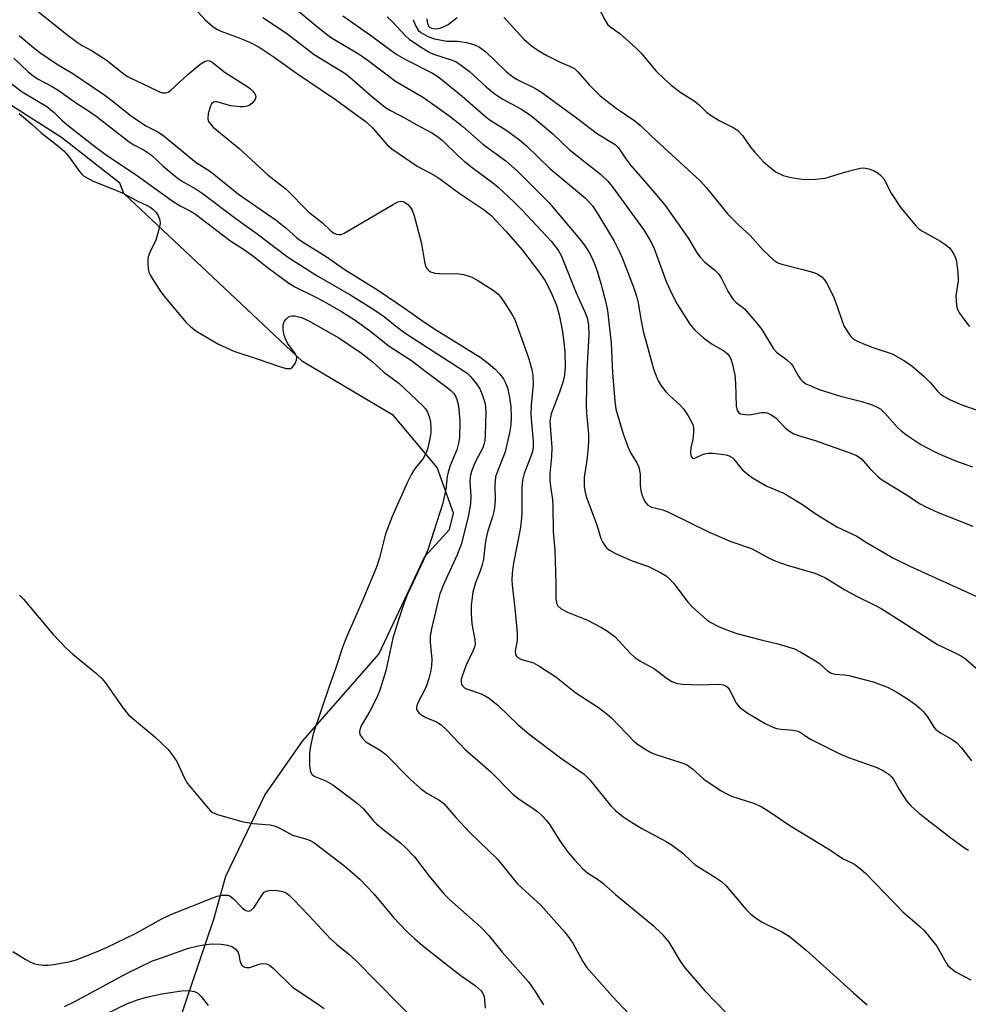
# Model space of a CAD drawing. Units: inches. Extents: x 1273765 to 1279765, y 533451 to 537451.
# Drawn here: x 1275619 to 1275850, y 537071 to 537311 of the extents above; entities that cross this region are included whole.
import ezdxf

# ---------------------------------------------------------------- set-up
doc = ezdxf.new("R2010")
doc.units = ezdxf.units.IN
doc.header["$MEASUREMENT"] = 0
doc.layers.add('NTRL-Trees', color=3, linetype='Continuous')
doc.layers.add('Undefined', color=1, linetype='Continuous')

msp = doc.modelspace()

# ---------------------------------------------------------------- linework, layer by layer
at = {"layer": 'NTRL-Trees'}
msp.add_lwpolyline([(1275656.37, 537061.62), (1275666.62, 537092), (1275669.5, 537102.44), (1275679, 537122.13), (1275688.13, 537135.25), (1275706.75, 537156.38), (1275713, 537169.75), (1275717.87, 537180.13), (1275723.88, 537186.69), (1275724.88, 537190.69), (1275720.88, 537201.81), (1275713.66, 537210.34), (1275710.25, 537214.37), (1275688.13, 537227.5), (1275644.75, 537268.37), (1275643.75, 537270.87), (1275629.62, 537281.94), (1275534.75, 537342.5)], dxfattribs=at)
at = {"layer": 'Undefined'}
for points, elevation in [([(1275622.73, 537313.55), (1275630.89, 537307.02), (1275633.38, 537305.14), (1275634.66, 537304.32), (1275637.04, 537303.04), (1275639.3, 537301.59), (1275640.76, 537300.55), (1275644.52, 537297.57), (1275645.66, 537296.82), (1275646.64, 537296.28), (1275650.61, 537294.47), (1275653.41, 537293.05), (1275654.18, 537292.79), (1275654.99, 537292.78), (1275655.5, 537292.95), (1275656.19, 537293.43), (1275660.3, 537297.3), (1275663.31, 537299.75), (1275664.5, 537300.53), (1275665.2, 537300.69), (1275665.64, 537300.61), (1275666.23, 537300.28), (1275669.38, 537297.75), (1275674.89, 537294.31), (1275675.55, 537293.79), (1275676.11, 537293.21), (1275676.57, 537292.59), (1275676.78, 537292.17), (1275676.83, 537291.76), (1275676.69, 537291.31), (1275676.41, 537290.87), (1275675.86, 537290.26), (1275675.21, 537289.75), (1275674.72, 537289.55), (1275673.89, 537289.44), (1275673.02, 537289.44), (1275670.69, 537289.66), (1275667.43, 537290.6), (1275666.93, 537290.64), (1275666.51, 537290.56), (1275666.04, 537290.15), (1275665.8, 537289.68), (1275665.26, 537287.68), (1275665.16, 537286.54), (1275665.28, 537286.01), (1275665.53, 537285.52), (1275666.45, 537284.44), (1275672.73, 537279.34), (1275679.85, 537272.84), (1275684.18, 537269.42), (1275689.66, 537263.9), (1275693, 537261.2), (1275694.95, 537259.37), (1275695.8, 537258.74), (1275696.42, 537258.45), (1275697.06, 537258.35), (1275697.54, 537258.41), (1275698.32, 537258.73), (1275710.04, 537265.63), (1275711.33, 537266.3), (1275712.1, 537266.48), (1275712.6, 537266.4), (1275713.08, 537266.19), (1275713.74, 537265.68), (1275714.32, 537265.03), (1275714.8, 537264.3), (1275715.32, 537262.91), (1275717, 537256.56), (1275717.89, 537251.36), (1275718.14, 537250.55), (1275718.44, 537250.04), (1275718.83, 537249.65), (1275719.29, 537249.35), (1275719.81, 537249.13), (1275720.32, 537249.01), (1275721.46, 537248.93), (1275726.19, 537248.87), (1275727.33, 537248.69), (1275728.7, 537248.3), (1275729.5, 537247.97), (1275730.77, 537247.24), (1275734.49, 537244.87), (1275735.64, 537243.98), (1275736.19, 537243.34), (1275737.17, 537241.91), (1275739.07, 537239), (1275739.76, 537237.73), (1275743.06, 537228.39), (1275743.87, 537225.57), (1275744.14, 537224.12), (1275744.23, 537222.04), (1275743.72, 537216.92), (1275743.67, 537214.69), (1275743.78, 537212.63), (1275744.19, 537208.19), (1275744.2, 537206.73), (1275744.04, 537205.69), (1275743.77, 537204.7), (1275742.02, 537200.33), (1275741.61, 537198.67), (1275741.49, 537196.92), (1275741.47, 537190.63), (1275741.33, 537188.7), (1275741.05, 537186.8), (1275739.44, 537178.55), (1275739.11, 537176.13), (1275739.07, 537174.41), (1275739.13, 537173.26), (1275739.81, 537167.49), (1275740.36, 537161.63), (1275740.32, 537159.73), (1275739.89, 537157.12), (1275739.96, 537156.34), (1275740.18, 537155.93), (1275740.53, 537155.62), (1275741.2, 537155.23), (1275741.95, 537154.95), (1275744.11, 537154.36), (1275745.86, 537153.41), (1275749.7, 537150.88), (1275754.56, 537147.05), (1275760.1, 537143.42), (1275762.18, 537141.87), (1275763.27, 537140.94), (1275768.69, 537135.29), (1275769.82, 537134.42), (1275771.99, 537133.01), (1275772.98, 537132.44), (1275774.01, 537132.01), (1275779.85, 537130.21), (1275781.52, 537129.57), (1275782.93, 537128.59), (1275785.72, 537126.07), (1275789.94, 537123.19), (1275791.43, 537122.37), (1275792.46, 537121.91), (1275797.74, 537120.2), (1275799.61, 537119.42), (1275801.56, 537118.19), (1275806.57, 537114.76), (1275816.1, 537109.06), (1275819.41, 537106.77), (1275821.67, 537105.75), (1275822.39, 537105.32), (1275823.75, 537104.28), (1275825.04, 537103.12), (1275834.06, 537093.81), (1275838.19, 537090.23), (1275839.22, 537089.24), (1275842.3, 537085.44), (1275844.56, 537081.44), (1275845.03, 537080.79), (1275845.65, 537080.16), (1275847.06, 537079.14), (1275850.61, 537077.31)], 386), ([(1275661.93, 537313.42), (1275664.48, 537310.58), (1275666.43, 537308.86), (1275667.35, 537308.28), (1275668.36, 537307.79), (1275672.79, 537306.2), (1275675.88, 537304.87), (1275677.63, 537303.88), (1275681.26, 537301.51), (1275686.74, 537297.6), (1275696.19, 537291.17), (1275703.62, 537285.74), (1275705.3, 537284.24), (1275708.66, 537280.29), (1275709.91, 537279.23), (1275716.02, 537275.01), (1275720.32, 537272.71), (1275721.53, 537271.95), (1275726.49, 537268.24), (1275732.31, 537264.39), (1275733.98, 537263.02), (1275737.69, 537259.15), (1275741.58, 537254.66), (1275745.68, 537249.24), (1275747.11, 537247.11), (1275748.47, 537244.59), (1275749.86, 537241.19), (1275750.53, 537238.85), (1275751.32, 537234.78), (1275751.68, 537232.16), (1275751.9, 537229.84), (1275751.97, 537226.14), (1275751.86, 537224.28), (1275751.52, 537222.77), (1275750.66, 537220.06), (1275748.63, 537214.84), (1275748.4, 537213.99), (1275748.3, 537213.04), (1275748.79, 537206.64), (1275748.67, 537204.4), (1275748.27, 537200.33), (1275748.25, 537198.87), (1275748.42, 537197.12), (1275748.9, 537193.97), (1275749.03, 537192.28), (1275749.11, 537186.24), (1275749.5, 537181.58), (1275749.59, 537179.28), (1275749.74, 537173.46), (1275749.72, 537169.97), (1275749.89, 537168.84), (1275750.25, 537168.14), (1275751.07, 537167.46), (1275752.53, 537166.61), (1275757.43, 537164.64), (1275760.83, 537162.89), (1275762.33, 537161.99), (1275764.17, 537160.59), (1275767.71, 537156.75), (1275768.91, 537155.61), (1275770.13, 537154.82), (1275773.71, 537152.86), (1275776.55, 537150.67), (1275777.92, 537149.78), (1275779.2, 537149.31), (1275780.61, 537149.09), (1275784.5, 537148.98), (1275789.52, 537149.1), (1275790.36, 537149), (1275790.86, 537148.83), (1275791.47, 537148.37), (1275791.96, 537147.72), (1275793.66, 537144.39), (1275794.38, 537143.53), (1275796.24, 537142.17), (1275800.57, 537139.6), (1275802.34, 537138.73), (1275803.38, 537138.35), (1275804.52, 537138.18), (1275807.46, 537137.98), (1275808.58, 537137.7), (1275809.36, 537137.31), (1275810.97, 537136.2), (1275811.98, 537135.61), (1275818.72, 537132.2), (1275820.89, 537131.32), (1275827.73, 537128.86), (1275829.53, 537127.97), (1275830.72, 537127.19), (1275831.32, 537126.64), (1275831.76, 537126), (1275833.16, 537123.49), (1275834.96, 537120.78), (1275836.11, 537119.52), (1275838.18, 537117.61), (1275845.76, 537111.75), (1275849.03, 537109.39), (1275850.03, 537108.8)], 384), ([(1275686.23, 537313.48), (1275691.38, 537309.17), (1275694.72, 537306.54), (1275696.21, 537305.59), (1275701.94, 537302.21), (1275704.09, 537300.69), (1275710.74, 537295.62), (1275717.61, 537291.65), (1275723.7, 537287.33), (1275727.1, 537284.6), (1275731.99, 537280.34), (1275737.6, 537276.25), (1275740.39, 537273.74), (1275748.08, 537266.06), (1275755.45, 537257.37), (1275756.69, 537255.77), (1275757.8, 537254.05), (1275758.49, 537252.77), (1275759.29, 537250.89), (1275759.85, 537249.25), (1275760.66, 537246.46), (1275761.92, 537241.86), (1275762.32, 537239.93), (1275763.21, 537231.97), (1275763.54, 537224.66), (1275764.04, 537218.01), (1275764.33, 537215.93), (1275766.06, 537209.98), (1275767.04, 537207.32), (1275767.83, 537205.49), (1275769.45, 537202.88), (1275769.88, 537201.84), (1275770.24, 537200.17), (1275770.21, 537197.4), (1275770.45, 537195.79), (1275770.7, 537195), (1275771.16, 537193.97), (1275771.56, 537193.25), (1275772.07, 537192.65), (1275772.95, 537192.12), (1275775.74, 537191.47), (1275776.97, 537191.02), (1275786.98, 537186.03), (1275792.26, 537183.76), (1275797.3, 537182.06), (1275798.36, 537181.56), (1275801.39, 537179.86), (1275803.23, 537178.99), (1275805.92, 537178.06), (1275812.71, 537176.06), (1275815.1, 537175.01), (1275816.36, 537174.3), (1275819.99, 537172.02), (1275822.8, 537170.53), (1275827.28, 537168.32), (1275828.77, 537167.49), (1275831.88, 537165.58), (1275842.46, 537158.76), (1275847.3, 537156.51), (1275848.33, 537155.95), (1275849.26, 537155.25), (1275853.25, 537151.78)], 380), ([(1275678.51, 537311.08), (1275684.27, 537307.32), (1275691.02, 537302.16), (1275698.67, 537297.4), (1275700.84, 537295.66), (1275704.86, 537292.11), (1275708.36, 537289.22), (1275709.52, 537288.5), (1275712.94, 537286.77), (1275715.99, 537285.03), (1275719.6, 537283.12), (1275720.99, 537282.24), (1275722.23, 537281.21), (1275725.98, 537277.53), (1275727.45, 537276.22), (1275729.38, 537274.67), (1275734.32, 537271.03), (1275735.73, 537269.85), (1275739.52, 537266.32), (1275741.55, 537264.28), (1275748.57, 537256.73), (1275750.34, 537254.59), (1275751.1, 537253.16), (1275754.64, 537244.21), (1275756.71, 537239.74), (1275757.33, 537238.17), (1275757.67, 537236.4), (1275757.73, 537234.03), (1275757.23, 537225.46), (1275757.08, 537216.93), (1275757.18, 537215), (1275757.66, 537209.79), (1275757.71, 537208.14), (1275757.63, 537206.7), (1275757.27, 537203.52), (1275756.62, 537199.34), (1275756.6, 537197.23), (1275756.76, 537196.1), (1275757.14, 537194.69), (1275758.12, 537191.9), (1275759.69, 537187.86), (1275760.64, 537184.53), (1275761.14, 537183.52), (1275761.78, 537182.61), (1275762.15, 537182.2), (1275762.8, 537181.69), (1275764.27, 537180.86), (1275768.32, 537179.13), (1275772.22, 537177.72), (1275775.04, 537176.3), (1275776.52, 537175.41), (1275777.37, 537174.69), (1275778.47, 537173.52), (1275781.81, 537169.09), (1275782.98, 537167.8), (1275786.47, 537164.76), (1275787.44, 537164.13), (1275789.23, 537163.17), (1275791.05, 537162.38), (1275793.69, 537161.47), (1275799.62, 537159.91), (1275803.66, 537158.94), (1275807.71, 537157.68), (1275809.28, 537156.93), (1275812.87, 537154.82), (1275813.79, 537154.16), (1275815.76, 537152.39), (1275816.65, 537151.83), (1275817.62, 537151.54), (1275819.82, 537151.39), (1275820.93, 537151.2), (1275826.85, 537149.66), (1275830.34, 537148.42), (1275832.58, 537147.21), (1275835.44, 537145.4), (1275837.25, 537144.09), (1275838.28, 537143.24), (1275839.04, 537142.47), (1275839.78, 537141.54), (1275840.46, 537140.56), (1275841.56, 537138.71), (1275842.11, 537138.07), (1275843.25, 537137.26), (1275846.09, 537135.71), (1275847.14, 537134.93), (1275848.29, 537133.64), (1275850.72, 537130.47)], 382), ([(1275619.33, 537306.78), (1275622.77, 537303.84), (1275624.31, 537302.65), (1275628.42, 537299.89), (1275632.35, 537297.5), (1275640.11, 537292.23), (1275642.14, 537290.72), (1275646.3, 537287.42), (1275648.85, 537285.64), (1275650.27, 537284.73), (1275652.88, 537283.41), (1275654.13, 537282.63), (1275662.36, 537275.9), (1275665.79, 537273.66), (1275672.64, 537268.15), (1275681.8, 537261.89), (1275684.21, 537259.92), (1275686.81, 537257.58), (1275687.89, 537256.75), (1275694.13, 537252.92), (1275698.3, 537249.96), (1275706.67, 537244.75), (1275713.17, 537240.35), (1275717.11, 537237.54), (1275720.08, 537235.54), (1275731.35, 537228.57), (1275733.37, 537227.04), (1275735, 537225.63), (1275736.14, 537224.42), (1275736.98, 537223.34), (1275737.51, 537222.37), (1275738, 537221.11), (1275738.4, 537219.3), (1275738.78, 537216.63), (1275738.9, 537214.04), (1275738.81, 537212.13), (1275738.47, 537210.17), (1275737.43, 537205.61), (1275737.04, 537204.51), (1275735.61, 537201.06), (1275735.1, 537199.47), (1275734.93, 537197.51), (1275735.02, 537193.67), (1275734.77, 537191.43), (1275734.33, 537189.82), (1275733.22, 537186.38), (1275732.79, 537184.67), (1275732.55, 537183.24), (1275732.12, 537179.53), (1275731.87, 537178.22), (1275731.43, 537176.85), (1275730.19, 537173.72), (1275729.59, 537171.46), (1275729.19, 537168.26), (1275729.16, 537166.19), (1275729.36, 537163.81), (1275730.08, 537159.91), (1275730.1, 537158.85), (1275729.95, 537158.08), (1275729.66, 537157.29), (1275727.88, 537153.55), (1275726.94, 537151.06), (1275726.75, 537150.22), (1275726.72, 537149.75), (1275726.84, 537149.08), (1275727.06, 537148.7), (1275727.56, 537148.27), (1275728.05, 537148.01), (1275731.61, 537146.76), (1275732.6, 537146.28), (1275733.52, 537145.69), (1275735.73, 537143.91), (1275740.59, 537139.22), (1275743.2, 537137.06), (1275750.9, 537131.23), (1275756.65, 537127.22), (1275757.99, 537125.86), (1275762.99, 537119.68), (1275764.24, 537118.45), (1275766.01, 537116.94), (1275767.45, 537115.97), (1275770.66, 537114.06), (1275776.51, 537110.91), (1275777.75, 537110.17), (1275780.5, 537108.11), (1275782.77, 537105.93), (1275783.61, 537105.22), (1275788.57, 537102.18), (1275790.03, 537101.19), (1275791.04, 537100.21), (1275795.9, 537094.45), (1275797.12, 537093.22), (1275798.48, 537092.22), (1275799.91, 537091.31), (1275804.83, 537088.87), (1275806.45, 537087.86), (1275810.59, 537084.45), (1275822.07, 537074.12), (1275825.38, 537071.24)], 388), ([(1275618.03, 537301.2), (1275621.5, 537297.91), (1275622.61, 537296.99), (1275623.8, 537296.2), (1275627.36, 537294.34), (1275629.07, 537293.32), (1275633.24, 537290.3), (1275636.62, 537288.15), (1275638.04, 537287.16), (1275646.06, 537280.9), (1275647.16, 537280.21), (1275649.73, 537278.87), (1275650.68, 537278.27), (1275651.53, 537277.59), (1275654.32, 537275.02), (1275657.67, 537272.18), (1275659.16, 537271.21), (1275662.34, 537269.37), (1275663.77, 537268.41), (1275671.94, 537262.31), (1275677.13, 537258.56), (1275684.5, 537252.98), (1275691.46, 537248.47), (1275699.95, 537243.61), (1275705.52, 537240.17), (1275708.1, 537238.42), (1275711.21, 537235.91), (1275713.56, 537234.21), (1275727.23, 537225.36), (1275728.15, 537224.68), (1275728.98, 537223.9), (1275730.49, 537222.08), (1275731.3, 537220.86), (1275731.87, 537219.51), (1275732.45, 537217.57), (1275732.64, 537216.5), (1275732.72, 537215.22), (1275732.58, 537209.74), (1275732.47, 537208.31), (1275732.27, 537207.35), (1275731.98, 537206.58), (1275730.07, 537202.88), (1275729.28, 537201.03), (1275728.96, 537199.97), (1275728.81, 537198.46), (1275729.11, 537194.84), (1275728.99, 537192.92), (1275728.44, 537189.81), (1275726.71, 537183.09), (1275725.78, 537180.52), (1275722.48, 537173.5), (1275721.58, 537171.08), (1275721.11, 537169.44), (1275719.53, 537162.55), (1275719.21, 537160.8), (1275719.17, 537159.24), (1275719.56, 537155.28), (1275719.48, 537153.58), (1275719.28, 537152.16), (1275718.87, 537150.47), (1275718.2, 537148.51), (1275716.04, 537144.27), (1275715.86, 537143.54), (1275715.89, 537143.16), (1275716.04, 537142.75), (1275716.53, 537142.11), (1275717.41, 537141.4), (1275718.13, 537141.03), (1275720.7, 537139.97), (1275721.89, 537139.22), (1275723.15, 537138.01), (1275727.68, 537133.28), (1275733.85, 537127.91), (1275739.34, 537122.3), (1275740.5, 537121.42), (1275744.24, 537118.91), (1275745.32, 537118.07), (1275746.4, 537117.1), (1275747.42, 537116.08), (1275748.14, 537115.21), (1275750.73, 537111.07), (1275752.77, 537108.26), (1275754.27, 537106.44), (1275756.28, 537104.25), (1275757.43, 537103.32), (1275760.35, 537101.39), (1275761.27, 537100.7), (1275764.25, 537098), (1275773.3, 537090.57), (1275775.55, 537088.41), (1275776.41, 537087.43), (1275777.17, 537086.4), (1275779.98, 537081.78), (1275781.16, 537080.15), (1275785.92, 537074.64), (1275791.36, 537069.04)], 390), ([(1275615.67, 537296.4), (1275620.02, 537293.07), (1275626.02, 537289.49), (1275627.78, 537288.07), (1275629.61, 537286.23), (1275630.87, 537285.12), (1275637.58, 537279.84), (1275640.23, 537277.88), (1275648.05, 537272.65), (1275656.75, 537266.37), (1275658.4, 537265.38), (1275661.15, 537263.98), (1275662.2, 537263.32), (1275670.07, 537257.26), (1275671.25, 537256.43), (1275673.61, 537254.99), (1275675.72, 537253.53), (1275679.59, 537250.47), (1275684.82, 537246.58), (1275686.29, 537245.71), (1275691.11, 537243.35), (1275692.95, 537242.36), (1275697.62, 537239.71), (1275700.69, 537237.74), (1275704.43, 537235.03), (1275709.23, 537231.22), (1275714.68, 537227.75), (1275717.13, 537225.79), (1275723.29, 537221.25), (1275724.21, 537220.48), (1275724.92, 537219.73), (1275725.35, 537219.09), (1275725.69, 537218.33), (1275726.04, 537216.79), (1275726.37, 537213.12), (1275726.3, 537209.03), (1275726.08, 537207.67), (1275725.67, 537206.09), (1275724.07, 537202.27), (1275723.58, 537200.67), (1275723.36, 537199.58), (1275723, 537196.47), (1275722.31, 537193.13), (1275718.65, 537181.77), (1275717.49, 537179.06), (1275713.7, 537170.96), (1275712.99, 537169.16), (1275711.41, 537164.52), (1275710.15, 537160.32), (1275708.4, 537152.34), (1275706.99, 537147.7), (1275706.21, 537145.87), (1275704.56, 537142.54), (1275702.63, 537139.38), (1275702.25, 537138.64), (1275702.03, 537137.65), (1275702.14, 537136.93), (1275702.65, 537136.05), (1275703.58, 537135.11), (1275707.01, 537133.06), (1275708.44, 537132), (1275714.38, 537125.95), (1275716.8, 537123.85), (1275718.41, 537122.6), (1275721.34, 537121), (1275722.52, 537120.09), (1275725.44, 537116.73), (1275728.87, 537113.12), (1275735.52, 537106.62), (1275739.57, 537101.59), (1275740.53, 537100.5), (1275746.13, 537095.32), (1275751.86, 537088.96), (1275752.75, 537087.82), (1275753.86, 537086.17), (1275756.28, 537081.73), (1275757.22, 537080.38), (1275763.48, 537073.25), (1275767.52, 537068.93)], 392), ([(1275619.28, 537287.81), (1275622.47, 537285.15), (1275624.61, 537283.17), (1275629.05, 537279.7), (1275630.16, 537278.74), (1275631.3, 537277.42), (1275633.96, 537273.66), (1275634.53, 537273.02), (1275634.98, 537272.66), (1275636.21, 537271.88), (1275637.26, 537271.34), (1275642.81, 537269.19), (1275644.36, 537268.5), (1275647.99, 537266.56), (1275650.45, 537265.45), (1275651.11, 537265.05), (1275651.8, 537264.52), (1275652.62, 537263.7), (1275653.1, 537262.99), (1275653.48, 537261.91), (1275653.54, 537261.06), (1275653.28, 537259.62), (1275652.52, 537257.05), (1275651.03, 537254), (1275650.65, 537252.97), (1275650.56, 537252.12), (1275650.57, 537251.25), (1275650.67, 537250.09), (1275650.85, 537249.25), (1275651.2, 537248.46), (1275651.8, 537247.44), (1275653.57, 537244.69), (1275654.43, 537243.5), (1275659.91, 537237), (1275660.92, 537236.01), (1275662.23, 537234.96), (1275667.73, 537231.72), (1275671.5, 537230), (1275677.41, 537228.11), (1275682.54, 537226.31), (1275684.21, 537225.85), (1275684.99, 537225.8), (1275685.23, 537225.85), (1275685.62, 537226.1), (1275686.28, 537226.89), (1275686.75, 537227.83), (1275686.8, 537228.55), (1275686.37, 537229.48), (1275684.52, 537232), (1275684, 537233), (1275683.75, 537233.86), (1275683.49, 537235.34), (1275683.44, 537236.21), (1275683.52, 537236.76), (1275683.75, 537237.26), (1275684.26, 537237.92), (1275684.68, 537238.29), (1275685.14, 537238.54), (1275685.65, 537238.63), (1275686.2, 537238.6), (1275687.9, 537238.25), (1275689.51, 537237.51), (1275697.01, 537233.3), (1275702.52, 537229.55), (1275705.06, 537227.56), (1275707.91, 537224.96), (1275711.58, 537222.23), (1275717.43, 537216.73), (1275718.1, 537216), (1275718.56, 537215.25), (1275718.93, 537214.16), (1275719.25, 537212.75), (1275719.38, 537211.38), (1275719.35, 537210.23), (1275719.15, 537208.75), (1275718.52, 537206.21), (1275718.12, 537205.18), (1275717.49, 537203.99), (1275715.38, 537201.36), (1275714.64, 537200.14), (1275713.62, 537198.04), (1275709.99, 537189.88), (1275708.32, 537185.64), (1275706.89, 537179.85), (1275706.12, 537177.53), (1275702.84, 537169.65), (1275698.62, 537159.98), (1275697.86, 537158.07), (1275696.26, 537153.09), (1275694.62, 537148.57), (1275690.76, 537137.06), (1275690.1, 537134.02), (1275689.86, 537132.34), (1275689.9, 537129.2), (1275690.12, 537127.86), (1275690.46, 537127.27), (1275691.03, 537126.8), (1275693.85, 537125.62), (1275695.55, 537124.66), (1275701.44, 537120.22), (1275702.96, 537118.84), (1275705.38, 537115.97), (1275706.17, 537115.15), (1275707.72, 537113.87), (1275711.99, 537110.6), (1275713.23, 537109.46), (1275715.35, 537107.16), (1275718.97, 537102.47), (1275722.55, 537098.17), (1275723.85, 537096.9), (1275731.58, 537090.02), (1275733.4, 537088.16), (1275736.69, 537084), (1275743.1, 537076.81), (1275744.73, 537074.47), (1275746.73, 537071.24)], 394), ([(1275619.37, 537170.75), (1275620.4, 537169.75), (1275627.58, 537161.22), (1275630.8, 537157.79), (1275632.33, 537156.42), (1275638.22, 537151.6), (1275639.45, 537150.44), (1275640.19, 537149.51), (1275644.62, 537143.26), (1275645.91, 537141.69), (1275652.32, 537136.29), (1275655.49, 537133.23), (1275656.53, 537131.92), (1275657.59, 537130.3), (1275659.48, 537126.29), (1275660.2, 537125.01), (1275664.64, 537119.61), (1275665.8, 537118.33), (1275666.48, 537117.85), (1275667.54, 537117.42), (1275673.42, 537115.79), (1275676.17, 537115.23), (1275680.29, 537114.92), (1275681.4, 537114.69), (1275682.68, 537114.12), (1275685.73, 537112.44), (1275689.19, 537111.5), (1275690.2, 537111.08), (1275690.94, 537110.66), (1275698.48, 537104.94), (1275702.07, 537101.74), (1275705.5, 537098.16), (1275710.29, 537092.39), (1275713.52, 537089.03), (1275715.39, 537087.31), (1275717.34, 537085.66), (1275724.91, 537079.65), (1275726.98, 537078.11), (1275730.1, 537075.94), (1275731.55, 537074.58), (1275732.03, 537073.92), (1275732.3, 537073.23), (1275732.43, 537072.42), (1275732.52, 537070.38)], 396), ([(1275640.32, 537068.97), (1275645.61, 537071.5), (1275648.04, 537072.44), (1275650.24, 537073.09), (1275653.97, 537073.88), (1275658.78, 537074.61), (1275660.51, 537074.69), (1275661.94, 537074.47), (1275662.74, 537074.08), (1275663.54, 537073.26), (1275665.22, 537071.05)], 402)]:
    msp.add_lwpolyline(points, dxfattribs=dict(at, elevation=elevation))
for points in [[(1275759.03, 537315.71, 370), (1275761.64, 537310.54, 370), (1275762.41, 537309.36, 370), (1275763.1, 537308.75, 370), (1275765.3, 537307.24, 370), (1275769.26, 537303.7, 370), (1275770.47, 537302.43, 370), (1275774.09, 537298.09, 370), (1275775.97, 537296.27, 370), (1275777.76, 537294.7, 370), (1275780.14, 537292.9, 370), (1275783.62, 537290.68, 370), (1275784.72, 537289.75, 370), (1275786.33, 537288.15, 370), (1275787.71, 537287.11, 370), (1275789.43, 537286.05, 370), (1275793.02, 537284.33, 370), (1275793.93, 537283.69, 370), (1275795.11, 537282.48, 370), (1275797.08, 537279.64, 370), (1275798.01, 537278.49, 370), (1275800.23, 537276.07, 370), (1275801.72, 537274.75, 370), (1275803.28, 537273.57, 370), (1275805, 537272.71, 370), (1275806.95, 537272.23, 370), (1275810.12, 537271.77, 370), (1275812.81, 537271.86, 370), (1275815.19, 537272.1, 370), (1275820.21, 537273.6, 370), (1275823.05, 537274.34, 370), (1275824.19, 537274.55, 370), (1275825.01, 537274.54, 370), (1275825.8, 537274.34, 370), (1275827.09, 537273.83, 370), (1275828.07, 537273.29, 370), (1275828.73, 537272.76, 370), (1275829.45, 537271.91, 370), (1275831.25, 537268.44, 370), (1275833.6, 537264.84, 370), (1275837.32, 537260.4, 370), (1275837.94, 537259.8, 370), (1275838.65, 537259.3, 370), (1275843.05, 537256.83, 370), (1275844.28, 537256.05, 370), (1275845.39, 537255.16, 370), (1275846.06, 537254.29, 370), (1275846.59, 537253.31, 370), (1275846.99, 537252.27, 370), (1275847.22, 537251.14, 370), (1275847.43, 537249.12, 370), (1275847.47, 537247.11, 370), (1275846.97, 537243.51, 370), (1275847.01, 537242.12, 370), (1275847.18, 537240.76, 370), (1275847.43, 537239.99, 370), (1275847.84, 537239.25, 370), (1275849.35, 537237.15, 370), (1275850.26, 537236.05, 370)], [(1275697.96, 537311.5, 378), (1275704.72, 537306.83, 378), (1275709.74, 537303.06, 378), (1275711.08, 537302.14, 378), (1275713.39, 537300.83, 378), (1275719.76, 537297.6, 378), (1275721.38, 537296.52, 378), (1275726.96, 537291.97, 378), (1275732.71, 537286.98, 378), (1275733.79, 537286.21, 378), (1275737.83, 537283.63, 378), (1275741.02, 537281.32, 378), (1275742.57, 537279.95, 378), (1275748.31, 537274.45, 378), (1275756.97, 537267.18, 378), (1275758.67, 537265.34, 378), (1275759.88, 537263.53, 378), (1275763.88, 537256.8, 378), (1275765.21, 537254.18, 378), (1275765.91, 537252.57, 378), (1275768.6, 537245.56, 378), (1275769.33, 537243.42, 378), (1275769.71, 537241.79, 378), (1275770.35, 537237.81, 378), (1275770.99, 537234.9, 378), (1275773.48, 537225.78, 378), (1275773.95, 537224.42, 378), (1275774.64, 537222.84, 378), (1275775.37, 537221.59, 378), (1275776.48, 537220.18, 378), (1275777.31, 537219.32, 378), (1275779.97, 537216.89, 378), (1275780.78, 537216.03, 378), (1275781.92, 537214.3, 378), (1275783.02, 537212.23, 378), (1275783.23, 537211.42, 378), (1275783.22, 537210.3, 378), (1275782.99, 537208.59, 378), (1275782.56, 537206.59, 378), (1275782.46, 537205.58, 378), (1275782.58, 537204.58, 378), (1275782.91, 537204.06, 378), (1275783.15, 537203.98, 378), (1275783.51, 537204.02, 378), (1275785.52, 537204.99, 378), (1275786.79, 537205.23, 378), (1275787.91, 537205.22, 378), (1275789.95, 537205.04, 378), (1275791.09, 537204.86, 378), (1275791.88, 537204.59, 378), (1275792.59, 537204.17, 378), (1275793.01, 537203.82, 378), (1275794.59, 537201.79, 378), (1275795.21, 537201.15, 378), (1275796.54, 537199.97, 378), (1275797.49, 537199.27, 378), (1275801.04, 537197.26, 378), (1275804.9, 537195.58, 378), (1275806.19, 537194.91, 378), (1275809.65, 537192.79, 378), (1275812.76, 537190.61, 378), (1275818, 537187.34, 378), (1275822.86, 537185.08, 378), (1275825.21, 537183.57, 378), (1275831.81, 537179.71, 378), (1275835.79, 537177.81, 378), (1275852.52, 537170.16, 378)], [(1275708.77, 537311.29, 376), (1275710.06, 537310.05, 376), (1275713.09, 537306.73, 376), (1275714.21, 537305.75, 376), (1275717.22, 537303.72, 376), (1275719.15, 537302.58, 376), (1275720.02, 537302.23, 376), (1275724.53, 537300.79, 376), (1275725.55, 537300.32, 376), (1275726.5, 537299.72, 376), (1275728.72, 537297.97, 376), (1275732.78, 537294.29, 376), (1275734.96, 537292.52, 376), (1275736.86, 537291.31, 376), (1275741.21, 537288.95, 376), (1275742.86, 537287.91, 376), (1275744.02, 537287.08, 376), (1275749.04, 537282.83, 376), (1275752.99, 537279.03, 376), (1275760.6, 537273.05, 376), (1275762.26, 537271.41, 376), (1275763.42, 537270.08, 376), (1275771.01, 537259.64, 376), (1275771.97, 537258.16, 376), (1275773.01, 537256.34, 376), (1275773.65, 537255.02, 376), (1275776.55, 537247, 376), (1275777.89, 537244, 376), (1275779.2, 537241.47, 376), (1275782.27, 537236.61, 376), (1275783.48, 537235.16, 376), (1275785.59, 537233.24, 376), (1275787.7, 537231.77, 376), (1275790.6, 537230.14, 376), (1275791.37, 537229.49, 376), (1275791.99, 537228.66, 376), (1275792.35, 537227.92, 376), (1275792.62, 537227.12, 376), (1275793.21, 537224.32, 376), (1275793.42, 537222.19, 376), (1275793.58, 537216.66, 376), (1275793.84, 537215.66, 376), (1275794.24, 537215.09, 376), (1275794.65, 537214.85, 376), (1275795.14, 537214.72, 376), (1275796.5, 537214.59, 376), (1275797.31, 537214.66, 376), (1275799.75, 537215.14, 376), (1275800.58, 537215.15, 376), (1275801.1, 537215.05, 376), (1275802.08, 537214.59, 376), (1275803.22, 537213.81, 376), (1275805.58, 537211.32, 376), (1275806.52, 537210.6, 376), (1275807.54, 537209.99, 376), (1275808.74, 537209.52, 376), (1275812.78, 537208.3, 376), (1275821.45, 537205.26, 376), (1275822.81, 537204.71, 376), (1275823.47, 537204.31, 376), (1275824.03, 537203.85, 376), (1275826.07, 537201.53, 376), (1275827.9, 537199.66, 376), (1275828.55, 537199.09, 376), (1275829.5, 537198.44, 376), (1275834.47, 537195.47, 376), (1275838.25, 537192.96, 376), (1275839.5, 537192.27, 376), (1275842.63, 537190.82, 376), (1275851.07, 537187.48, 376)], [(1275715.09, 537310.59, 374), (1275715.73, 537308.99, 374), (1275716.31, 537308.04, 374), (1275716.89, 537307.48, 374), (1275718.62, 537306.5, 374), (1275720.22, 537305.95, 374), (1275723.23, 537305.37, 374), (1275725.82, 537305.33, 374), (1275728.04, 537305.02, 374), (1275729.83, 537304.55, 374), (1275731.2, 537303.92, 374), (1275732.69, 537302.79, 374), (1275737.62, 537298.05, 374), (1275738.94, 537296.95, 374), (1275740.36, 537296.07, 374), (1275744.62, 537293.92, 374), (1275746.02, 537293.1, 374), (1275754.75, 537286.71, 374), (1275759.89, 537282.81, 374), (1275764.18, 537280.23, 374), (1275764.95, 537279.41, 374), (1275766.77, 537276.74, 374), (1275767.99, 537275.18, 374), (1275772.36, 537270.16, 374), (1275776.15, 537265.64, 374), (1275782.01, 537257.38, 374), (1275783.94, 537254.13, 374), (1275784.73, 537252.95, 374), (1275785.94, 537251.67, 374), (1275788.3, 537249.84, 374), (1275789.28, 537248.81, 374), (1275789.88, 537247.82, 374), (1275791.59, 537244.46, 374), (1275792.81, 537242.63, 374), (1275793.54, 537241.84, 374), (1275794.89, 537240.89, 374), (1275795.55, 537240.3, 374), (1275798.51, 537236.94, 374), (1275799.78, 537235.28, 374), (1275802.61, 537230.58, 374), (1275803.4, 537229.81, 374), (1275805.89, 537227.94, 374), (1275806.89, 537226.98, 374), (1275807.22, 537226.53, 374), (1275808.67, 537223.98, 374), (1275809.17, 537223.27, 374), (1275809.76, 537222.63, 374), (1275810.47, 537222.14, 374), (1275811.26, 537221.74, 374), (1275813.71, 537220.71, 374), (1275818.94, 537219.08, 374), (1275824.1, 537217.83, 374), (1275826.64, 537216.97, 374), (1275828, 537216.39, 374), (1275828.68, 537215.92, 374), (1275829.68, 537214.99, 374), (1275832.8, 537211.51, 374), (1275833.63, 537210.68, 374), (1275835.03, 537209.63, 374), (1275838.47, 537207.38, 374), (1275841.69, 537205.66, 374), (1275844.34, 537204.45, 374), (1275847.07, 537203.3, 374), (1275851, 537201.92, 374)], [(1275718.4, 537310.82, 372), (1275718.58, 537309.54, 372), (1275718.97, 537308.87, 372), (1275719.49, 537308.54, 372), (1275720.38, 537308.4, 372), (1275721.51, 537308.54, 372), (1275722.59, 537308.9, 372), (1275723.59, 537309.45, 372), (1275725.77, 537311.12, 372)], [(1275737.1, 537311.11, 372), (1275737.94, 537310.29, 372), (1275741.92, 537305.88, 372), (1275743.84, 537304.21, 372), (1275745.57, 537303, 372), (1275747.57, 537301.85, 372), (1275750.97, 537300.22, 372), (1275753.49, 537299.15, 372), (1275754.29, 537298.69, 372), (1275755.12, 537297.89, 372), (1275757.81, 537294.74, 372), (1275760.51, 537292.05, 372), (1275764.36, 537289.1, 372), (1275768.94, 537285.99, 372), (1275770.22, 537284.97, 372), (1275772.98, 537282.29, 372), (1275784.83, 537271.39, 372), (1275786.32, 537269.74, 372), (1275791.52, 537263.31, 372), (1275794.14, 537260.7, 372), (1275796.95, 537258.16, 372), (1275800.13, 537254.56, 372), (1275802.72, 537252.15, 372), (1275803.68, 537251.53, 372), (1275804.66, 537251.14, 372), (1275809.77, 537249.91, 372), (1275812.45, 537249.14, 372), (1275813.44, 537248.72, 372), (1275814.48, 537248, 372), (1275815.02, 537247.37, 372), (1275815.49, 537246.63, 372), (1275817.16, 537243.5, 372), (1275818.06, 537241.12, 372), (1275819.37, 537237.1, 372), (1275819.78, 537236.06, 372), (1275820.98, 537234.19, 372), (1275821.49, 537233.54, 372), (1275822.07, 537232.98, 372), (1275823.03, 537232.43, 372), (1275824.88, 537231.68, 372), (1275827.29, 537230.79, 372), (1275831.49, 537229.38, 372), (1275834.44, 537227.69, 372), (1275836.32, 537226.36, 372), (1275839.19, 537223.93, 372), (1275840.79, 537222.36, 372), (1275842.42, 537220.42, 372), (1275843.16, 537219.66, 372), (1275844.09, 537218.99, 372), (1275845.38, 537218.29, 372), (1275848.37, 537217.01, 372), (1275851.88, 537215.79, 372)], [(1275617.78, 537084.18, 398), (1275620.76, 537082.3, 398), (1275622.04, 537081.6, 398), (1275623.14, 537081.19, 398), (1275623.99, 537080.98, 398), (1275625.14, 537080.86, 398), (1275626.3, 537080.86, 398), (1275627.74, 537081.01, 398), (1275630.9, 537081.54, 398), (1275632.03, 537081.79, 398), (1275633.15, 537082.16, 398), (1275638.13, 537084.05, 398), (1275640.55, 537085.12, 398), (1275647.55, 537088.54, 398), (1275653.84, 537092.01, 398), (1275656.16, 537093.16, 398), (1275666.35, 537097.23, 398), (1275667.46, 537097.61, 398), (1275668.62, 537097.83, 398), (1275669.48, 537097.89, 398), (1275670.03, 537097.84, 398), (1275670.52, 537097.66, 398), (1275671.36, 537096.98, 398), (1275673.59, 537094.7, 398), (1275674.41, 537094.14, 398), (1275675, 537093.97, 398), (1275675.62, 537094.14, 398), (1275676.35, 537094.81, 398), (1275678.36, 537097.97, 398), (1275678.88, 537098.56, 398), (1275679.33, 537098.83, 398), (1275680.42, 537099.05, 398), (1275682.08, 537099.01, 398), (1275683.37, 537098.77, 398), (1275684.26, 537098.37, 398), (1275684.95, 537097.84, 398), (1275685.99, 537096.8, 398), (1275689.67, 537092.94, 398), (1275694.94, 537087.21, 398), (1275696.41, 537085.91, 398), (1275699.33, 537083.59, 398), (1275701.03, 537082.02, 398), (1275716.96, 537065.97, 398)], [(1275630.33, 537070.83, 400), (1275632.66, 537071.92, 400), (1275645.52, 537078.87, 400), (1275651.7, 537081.86, 400), (1275653.62, 537082.58, 400), (1275660.5, 537084.94, 400), (1275662.49, 537085.47, 400), (1275664.2, 537085.82, 400), (1275666.1, 537086, 400), (1275668.37, 537085.97, 400), (1275669.98, 537085.74, 400), (1275670.97, 537085.41, 400), (1275671.89, 537084.75, 400), (1275672.43, 537084.11, 400), (1275672.73, 537083.36, 400), (1275672.94, 537081.99, 400), (1275673.15, 537081.26, 400), (1275673.5, 537080.68, 400), (1275674.08, 537080.34, 400), (1275674.58, 537080.26, 400), (1275675.39, 537080.31, 400), (1275677.62, 537081.07, 400), (1275678.45, 537081.27, 400), (1275679.42, 537081.19, 400), (1275680.13, 537080.84, 400), (1275681.03, 537080.09, 400), (1275685.76, 537075.53, 400), (1275691.5, 537071.7, 400), (1275693.44, 537070.33, 400)]]:
    msp.add_polyline3d(points, dxfattribs=at)

doc.saveas('drawing.dxf')
